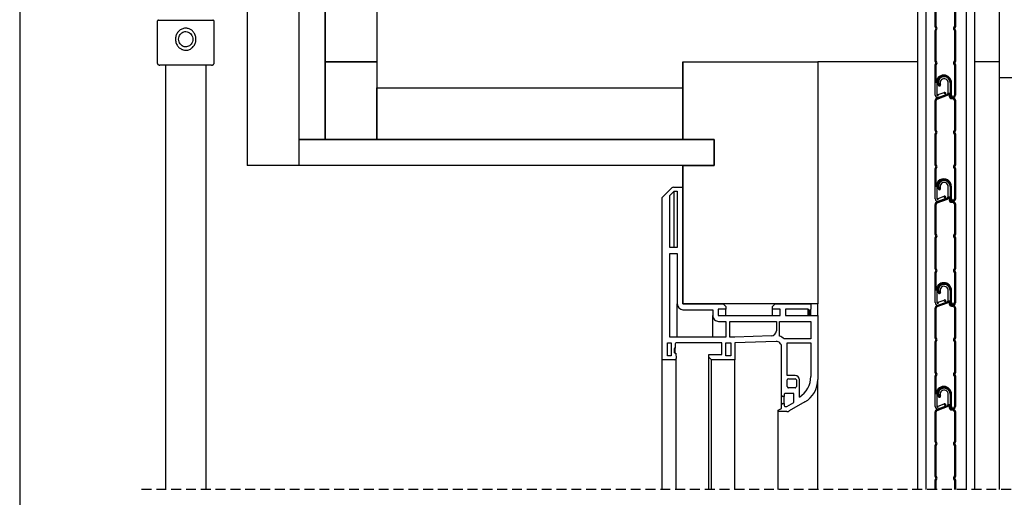
# Model space of a CAD drawing. Extents: x 10 to 200, y 11 to 288.
# Drawn here: x 10 to 137, y 131 to 192 of the extents above; entities that cross this region are included whole.
import ezdxf

# ---------------------------------------------------------------- set-up
doc = ezdxf.new("R2010")
doc.units = 0
doc.linetypes.add('HIDDEN', pattern=[1.905, 1.27, -0.635])
doc.layers.get('0').update_dxf_attribs({"linetype": 'CONTINUOUS'})
doc.styles.add('SLDTEXTSTYLE0', font='TXT', dxfattribs={"width": 0.75})
doc.dimstyles.new('SLDDIMSTYLE0', dxfattribs={"dimtxt": 2.645833, "dimasz": 3, "dimexe": 0, "dimexo": 0.0625, "dimgap": 0.661458, "dimtad": 1, "dimtoh": 1, "dimlfac": 3, "dimrnd": 1e-09, "dimzin": 12, "dimtxsty": 'SLDTEXTSTYLE0', "dimsah": 1, "dimcen": 0.09, "dimazin": 3, "dimtfac": 1, "dimtofl": 0, "dimtmove": 0, "dimatfit": 3, "dimtolj": 1, "dimtzin": 12})
doc.dimstyles.new('SLDDIMSTYLE1', dxfattribs={"dimtxt": 2.645833, "dimasz": 3, "dimexe": 0, "dimexo": 0.0625, "dimgap": 0.661458, "dimtad": 1, "dimtoh": 1, "dimlfac": 3, "dimrnd": 1e-09, "dimzin": 12, "dimtxsty": 'SLDTEXTSTYLE0', "dimsah": 1, "dimcen": 0.09, "dimazin": 3, "dimtfac": 1, "dimtofl": 0, "dimtmove": 0, "dimatfit": 3, "dimtolj": 1, "dimtzin": 12})

# ---------------------------------------------------------------- blocks, each defined once
blk = doc.blocks.new('*D5')
at = {"color": 7, "linetype": 'CONTINUOUS'}
for p, q in [((167.86, 201.29), (167.86, 207.29)), ((126.41, 201.29), (168.86, 201.29)), ((167.86, 184.62), (167.86, 201.29)), ((148.58, 184.62), (168.86, 184.62)), ((167.86, 184.62), (167.86, 178.62))]:
    blk.add_line(p, q, dxfattribs=at)
for points in [[(167.86, 201.29), (168.36, 204.29), (167.36, 204.29)], [(167.86, 184.62), (167.36, 181.62), (168.36, 181.62)]]:
    blk.add_solid(points, dxfattribs=at)
at = {"color": 7, "linetype": 'CONTINUOUS', "insert": (164.44, 191), "char_height": 2.646, "attachment_point": 1, "rotation": 90, "style": 'SLDTEXTSTYLE0'}
blk.add_mtext('50', dxfattribs=at)
blk = doc.blocks.new('*D6')
at = {"color": 7, "linetype": 'CONTINUOUS'}
for p, q in [((148.58, 184.62), (168.86, 184.62)), ((167.86, 184.62), (167.86, 101.87)), ((133.75, 101.87), (168.86, 101.87))]:
    blk.add_line(p, q, dxfattribs=at)
for points in [[(167.86, 184.62), (167.36, 181.62), (168.36, 181.62)], [(167.86, 101.87), (168.36, 104.87), (167.36, 104.87)]]:
    blk.add_solid(points, dxfattribs=at)
at = {"color": 7, "linetype": 'CONTINUOUS', "insert": (164.44, 140.35), "char_height": 2.646, "attachment_point": 1, "rotation": 90, "style": 'SLDTEXTSTYLE0'}
blk.add_mtext('HSL', dxfattribs=at)

msp = doc.modelspace()

# ---------------------------------------------------------------- linework, layer by layer
at = {"color": 7, "linetype": 'CONTINUOUS'}
for p, q in [((10, 287.7), (10, 13)), ((45.9124, 176.6228), (45.9124, 262.9561)), ((49.2457, 262.9561), (49.2457, 176.6228)), ((135.9124, 184.6228), (135.9124, 262.9561)), ((131.679, 131.6772), (131.679, 251.2895)), ((132.7457, 131.6772), (132.7457, 251.2895)), ((49.2457, 186.6228), (49.2457, 249.6228)), ((55.9124, 249.6228), (55.9124, 186.6228)), ((125.4124, 131.6772), (125.4124, 201.2895)), ((126.479, 131.6772), (126.479, 201.2895)), ((39.2457, 195.9515), (39.2457, 173.2895)), ((127.6457, 191.1637), (127.6457, 194.9754)), ((127.7657, 191.1957), (127.7657, 194.9754)), ((130.1257, 195.0237), (130.1257, 191.1957)), ((130.2457, 195.0237), (130.2457, 191.1637)), ((27.8374, 191.955), (31.3374, 191.955)), ((31.3374, 191.955), (34.8374, 191.955)), ((127.7702, 190.9469), (127.6457, 191.1637)), ((127.8743, 191.0067), (127.7657, 191.1957)), ((130.1257, 191.1957), (130.0172, 191.0067)), ((130.2457, 191.1637), (130.1212, 190.9469)), ((127.6457, 190.6637), (127.7702, 190.8805)), ((127.6457, 186.7204), (127.6457, 190.6637)), ((127.7657, 190.6317), (127.8743, 190.8208)), ((127.7657, 186.7524), (127.7657, 190.6317)), ((130.0172, 190.8208), (130.1257, 190.6317)), ((130.1212, 190.8805), (130.2457, 190.6637)), ((130.1257, 190.6317), (130.1257, 186.7524)), ((130.2457, 190.6637), (130.2457, 186.7204)), ((31.3374, 186.1883), (28.0041, 186.1883)), ((34.6707, 186.1883), (31.3374, 186.1883)), ((49.2457, 176.6228), (49.2457, 186.6228)), ((49.2457, 186.6228), (55.9124, 186.6228)), ((55.9124, 186.6228), (49.2457, 186.6228)), ((55.9124, 186.6228), (55.9124, 176.6228)), ((95.2457, 176.6228), (95.2457, 186.6228)), ((95.2457, 186.6228), (112.5791, 186.6228)), ((95.2457, 186.6228), (95.2457, 186.6228)), ((95.2457, 186.6228), (95.2457, 183.2895)), ((112.5791, 186.6228), (112.5791, 155.5146)), ((125.4124, 186.6228), (112.5791, 186.6228)), ((127.7702, 186.5036), (127.6457, 186.7204)), ((127.6457, 186.2204), (127.7702, 186.4372)), ((127.6457, 182.3571), (127.6457, 186.2204)), ((127.8743, 186.5633), (127.7657, 186.7524)), ((127.7657, 186.1884), (127.8743, 186.3774)), ((127.7657, 183.9104), (127.7657, 186.1884)), ((130.1257, 186.7524), (130.0172, 186.5633)), ((130.0172, 186.3774), (130.1257, 186.1884)), ((130.2457, 186.7204), (130.1212, 186.5036)), ((130.1212, 186.4372), (130.2457, 186.2204)), ((130.1257, 186.1884), (130.1257, 182.3237)), ((130.2457, 186.2204), (130.2457, 182.3237)), ((135.9124, 186.6228), (132.7457, 186.6228)), ((127.8857, 183.9104), (127.8857, 182.3571)), ((128.0457, 183.6653), (128.0457, 183.9237)), ((128.1657, 183.6653), (128.1657, 183.9237)), ((128.1877, 183.7564), (128.2106, 183.6712)), ((128.3037, 183.7874), (128.3265, 183.7022)), ((129.339, 182.6412), (129.339, 183.9237)), ((129.579, 183.9237), (129.579, 182.1904)), ((129.6457, 182.3237), (129.6457, 183.9104)), ((129.7657, 182.3237), (129.7657, 183.9104)), ((135.9124, 184.6228), (147.579, 184.6228)), ((135.9124, 131.6772), (135.9124, 184.6228)), ((55.9124, 176.6228), (55.9124, 183.2895)), ((55.9124, 183.2895), (95.2457, 183.2895)), ((95.2457, 183.2895), (95.2457, 176.6228)), ((127.865, 181.9553), (129.1987, 182.4407)), ((127.9061, 181.8425), (129.2397, 182.3279)), ((128.011, 182.2693), (128.0676, 182.2899)), ((128.0265, 182.4027), (128.8041, 182.6857)), ((128.0676, 182.2899), (128.0265, 182.4027)), ((128.9273, 182.3475), (128.0931, 182.0438)), ((128.8862, 182.4602), (128.8452, 182.573)), ((129.459, 182.6412), (129.459, 182.1904)), ((127.6457, 177.8304), (127.6457, 181.6421)), ((127.7657, 177.8624), (127.7657, 181.6421)), ((129.7457, 182.0237), (129.9124, 182.0237)), ((129.7457, 181.9037), (129.9124, 181.9037)), ((130.1257, 181.6904), (130.1257, 177.8624)), ((130.2457, 181.6904), (130.2457, 177.8304)), ((127.7702, 177.6136), (127.6457, 177.8304)), ((127.6457, 177.3304), (127.7702, 177.5472)), ((127.6457, 173.387), (127.6457, 177.3304)), ((127.8743, 177.6733), (127.7657, 177.8624)), ((127.7657, 177.2984), (127.8743, 177.4874)), ((127.7657, 173.419), (127.7657, 177.2984)), ((130.1257, 177.8624), (130.0172, 177.6733)), ((130.0172, 177.4874), (130.1257, 177.2984)), ((130.2457, 177.8304), (130.1212, 177.6136)), ((130.1212, 177.5472), (130.2457, 177.3304)), ((130.1257, 177.2984), (130.1257, 173.4191)), ((130.2457, 177.3304), (130.2457, 173.387)), ((45.9124, 176.6228), (99.2457, 176.6228)), ((45.9124, 173.2895), (45.9124, 176.6228)), ((49.2457, 176.6228), (45.9124, 176.6228)), ((55.9124, 176.6228), (49.2457, 176.6228)), ((95.2457, 176.6228), (55.9124, 176.6228)), ((99.2457, 176.6228), (95.2457, 176.6228)), ((99.2457, 173.2895), (99.2457, 176.6228)), ((99.2457, 176.6228), (99.2457, 173.2895)), ((127.7702, 173.1702), (127.6457, 173.387)), ((127.8743, 173.23), (127.7657, 173.419)), ((130.1257, 173.4191), (130.0172, 173.23)), ((130.2457, 173.387), (130.1212, 173.1702)), ((45.9124, 173.2895), (39.2457, 173.2895)), ((99.2457, 173.2895), (45.9124, 173.2895)), ((95.2457, 155.5146), (95.2457, 173.2895)), ((95.2457, 173.2895), (99.2457, 173.2895)), ((95.2457, 173.2895), (95.2457, 170.5146)), ((127.6457, 172.8871), (127.7702, 173.1039)), ((127.6457, 169.0237), (127.6457, 172.8871)), ((127.7657, 172.855), (127.8743, 173.0441)), ((127.7657, 170.577), (127.7657, 172.855)), ((130.0172, 173.0441), (130.1257, 172.855)), ((130.1212, 173.1039), (130.2457, 172.8871)), ((130.1257, 172.855), (130.1257, 168.9904)), ((130.2457, 172.8871), (130.2457, 168.9904)), ((92.579, 169.1908), (93.8053, 170.417)), ((93.5444, 169.449), (94.11, 170.0146)), ((94.041, 170.5146), (95.2457, 170.5146)), ((94.11, 170.0146), (94.5124, 170.0146)), ((94.11, 162.7479), (94.11, 170.0146)), ((94.5124, 170.0146), (94.5124, 162.7479)), ((95.2457, 170.5146), (95.2457, 155.5146)), ((127.8857, 170.577), (127.8857, 169.0237)), ((128.0457, 170.3319), (128.0457, 170.5904)), ((128.1657, 170.3319), (128.1657, 170.5904)), ((128.1877, 170.423), (128.2106, 170.3378)), ((128.3037, 170.4541), (128.3265, 170.3689)), ((129.339, 169.3078), (129.339, 170.5904)), ((129.579, 170.5904), (129.579, 168.8571)), ((129.6457, 168.9904), (129.6457, 170.577)), ((129.7657, 168.9904), (129.7657, 170.577)), ((92.579, 148.3479), (92.579, 169.1908)), ((93.5444, 162.7479), (93.5444, 169.449)), ((127.6457, 164.4971), (127.6457, 168.3087)), ((127.7657, 164.5291), (127.7657, 168.3087)), ((127.865, 168.622), (129.1987, 169.1074)), ((127.9061, 168.5092), (129.2397, 168.9946)), ((128.011, 168.936), (128.0676, 168.9566)), ((128.0265, 169.0694), (128.8041, 169.3524)), ((128.0676, 168.9566), (128.0265, 169.0694)), ((128.9273, 169.0141), (128.0931, 168.7105)), ((128.8862, 169.1269), (128.8452, 169.2396)), ((129.459, 169.3078), (129.459, 168.8571)), ((129.7457, 168.6904), (129.9124, 168.6904)), ((129.7457, 168.5704), (129.9124, 168.5704)), ((130.1257, 168.3571), (130.1257, 164.5291)), ((130.2457, 168.3571), (130.2457, 164.497)), ((127.8743, 164.34), (127.7657, 164.5291)), ((130.1257, 164.5291), (130.0172, 164.34)), ((127.7702, 164.2803), (127.6457, 164.4971)), ((127.6457, 163.9971), (127.7702, 164.2139)), ((127.6457, 160.0537), (127.6457, 163.9971)), ((127.7657, 163.9651), (127.8743, 164.1541)), ((127.7657, 160.0857), (127.7657, 163.9651)), ((130.0172, 164.1541), (130.1257, 163.9651)), ((130.2457, 164.497), (130.1212, 164.2802)), ((130.1212, 164.2139), (130.2457, 163.9971)), ((130.1257, 163.9651), (130.1257, 160.0857)), ((130.2457, 163.9971), (130.2457, 160.0537)), ((94.5124, 162.7479), (93.5444, 162.7479)), ((93.5457, 151.2479), (93.5457, 162.0146)), ((93.5457, 162.0146), (94.5124, 162.0146)), ((94.5124, 162.0146), (94.5124, 155.5146)), ((127.7702, 159.8369), (127.6457, 160.0537)), ((127.6457, 159.5537), (127.7702, 159.7705)), ((127.6457, 155.6904), (127.6457, 159.5537)), ((127.8743, 159.8967), (127.7657, 160.0857)), ((127.7657, 159.5217), (127.8743, 159.7108)), ((127.7657, 157.2437), (127.7657, 159.5217)), ((130.1257, 160.0857), (130.0172, 159.8967)), ((130.0172, 159.7108), (130.1257, 159.5217)), ((130.2457, 160.0537), (130.1212, 159.8369)), ((130.1212, 159.7705), (130.2457, 159.5537)), ((130.1257, 159.5217), (130.1257, 155.6571)), ((130.2457, 159.5537), (130.2457, 155.6571)), ((127.8857, 157.2437), (127.8857, 155.6904)), ((128.0457, 156.9986), (128.0457, 157.257)), ((128.1657, 156.9986), (128.1657, 157.257)), ((128.1877, 157.0897), (128.2106, 157.0045)), ((128.3037, 157.1207), (128.3265, 157.0356)), ((129.339, 155.9745), (129.339, 157.257)), ((129.579, 157.257), (129.579, 155.5237)), ((129.6457, 155.6571), (129.6457, 157.2437)), ((129.7657, 155.6571), (129.7657, 157.2437)), ((127.865, 155.2886), (129.1987, 155.774)), ((127.9061, 155.1759), (129.2397, 155.6613)), ((128.0265, 155.736), (128.8041, 156.0191)), ((128.0676, 155.6233), (128.0265, 155.736)), ((128.9273, 155.6808), (128.0931, 155.3772)), ((128.8862, 155.7935), (128.8452, 155.9063)), ((129.459, 155.9745), (129.459, 155.5237)), ((94.5124, 151.2479), (94.5124, 155.5146)), ((112.5791, 155.5146), (95.2457, 155.5146)), ((95.2457, 155.5146), (100.4124, 155.5146)), ((95.2457, 154.7813), (99.079, 154.7813)), ((99.079, 154.7813), (99.079, 154.0146)), ((100.7457, 154.8479), (99.7457, 154.8479)), ((99.7457, 154.8479), (99.7457, 154.0146)), ((100.4124, 155.5146), (100.7457, 155.1813)), ((100.7457, 155.1813), (100.7457, 154.8479)), ((100.7457, 154.0146), (100.7457, 154.8479)), ((106.7457, 155.1813), (107.079, 155.5146)), ((106.7457, 154.8479), (106.7457, 155.1813)), ((107.7457, 154.8479), (106.7457, 154.8479)), ((106.7457, 154.0146), (106.7457, 154.8479)), ((107.079, 155.5146), (111.679, 155.5146)), ((107.7457, 154.0146), (107.7457, 154.8479)), ((111.3457, 154.8479), (108.4124, 154.8479)), ((108.4124, 154.8479), (108.4124, 154.0146)), ((111.5124, 154.6813), (111.3457, 154.8479)), ((111.3457, 154.0146), (111.3457, 154.8479)), ((111.679, 154.8479), (111.5124, 154.6813)), ((111.5124, 154.0146), (111.5124, 154.6813)), ((111.679, 155.5146), (111.679, 154.8479)), ((111.679, 154.0146), (111.679, 154.8479)), ((112.579, 154.0146), (112.579, 155.5146)), ((127.6457, 151.1637), (127.6457, 154.9754)), ((127.7657, 151.1957), (127.7657, 154.9754)), ((128.011, 155.6027), (128.0676, 155.6233)), ((129.7457, 155.3571), (129.9124, 155.3571)), ((129.7457, 155.237), (129.9124, 155.237)), ((130.1257, 155.0237), (130.1257, 151.1957)), ((130.2457, 155.0237), (130.2457, 151.1637)), ((99.079, 151.2479), (99.079, 154.0146)), ((99.7457, 154.0146), (107.7457, 154.0146)), ((99.8124, 153.2813), (100.7457, 153.2813)), ((100.7457, 153.2813), (100.7457, 151.2479)), ((101.2457, 153.2813), (107.2457, 153.2813)), ((101.2457, 151.2479), (101.2457, 153.2813)), ((107.2457, 153.2813), (107.2457, 152.0784)), ((107.6457, 151.3754), (107.6457, 153.2813)), ((107.6457, 153.2813), (111.6791, 153.2813)), ((108.4124, 154.0146), (112.5791, 154.0146)), ((111.6791, 153.2813), (111.6791, 151.0146)), ((112.5791, 154.0146), (112.5791, 145.8143)), ((100.7457, 151.2479), (93.5457, 151.2479)), ((101.8995, 151.2479), (101.2457, 151.2479)), ((106.6023, 151.4121), (101.8995, 151.2479)), ((107.2224, 150.7), (101.9124, 150.5146)), ((111.6791, 151.0146), (108.2447, 151.0146)), ((127.7702, 150.9469), (127.6457, 151.1637)), ((127.6457, 150.6637), (127.7702, 150.8805)), ((127.6457, 146.7204), (127.6457, 150.6637)), ((127.8743, 151.0067), (127.7657, 151.1957)), ((127.7657, 150.6317), (127.8743, 150.8208)), ((127.7657, 146.7524), (127.7657, 150.6317)), ((130.1257, 151.1957), (130.0172, 151.0067)), ((130.0172, 150.8208), (130.1257, 150.6317)), ((130.2457, 151.1637), (130.1212, 150.9469)), ((130.1212, 150.8805), (130.2457, 150.6637)), ((130.1257, 150.6317), (130.1257, 146.7524)), ((130.2457, 150.6637), (130.2457, 146.7204)), ((93.2457, 150.5146), (93.7457, 150.5146)), ((93.2457, 148.8479), (93.2457, 150.5146)), ((93.7457, 150.5146), (93.7457, 148.8479)), ((94.1186, 149.7479), (94.1186, 149.3479)), ((94.2457, 149.8479), (94.2186, 149.8479)), ((94.2457, 150.3479), (94.2457, 149.8479)), ((94.2457, 149.186), (94.2457, 149.8479)), ((100.2457, 150.5146), (94.4124, 150.5146)), ((100.2457, 149.0146), (100.2457, 150.5146)), ((100.7457, 150.5146), (101.4124, 150.5146)), ((100.7457, 148.8479), (100.7457, 150.5146)), ((101.4124, 150.5146), (101.4124, 148.8479)), ((101.9124, 150.5146), (101.9124, 148.3479)), ((107.9124, 143.8146), (107.9124, 150.0338)), ((107.9124, 143.8146), (107.9124, 150.0338)), ((108.6457, 150.5146), (111.6791, 150.5146)), ((108.6457, 146.3146), (108.6457, 150.5146)), ((111.6791, 150.5146), (111.6791, 146.197)), ((94.2096, 148.3479), (92.579, 148.3479)), ((92.579, 131.6772), (92.579, 148.3479)), ((93.7457, 148.8479), (93.2457, 148.8479)), ((94.2853, 149.1813), (94.3186, 149.1813)), ((94.3186, 149.1813), (94.3757, 148.5291)), ((98.579, 148.6813), (98.579, 149.0146)), ((98.579, 149.0146), (100.2457, 149.0146)), ((98.9124, 148.3479), (98.579, 148.6813)), ((98.579, 131.6772), (98.579, 148.6813)), ((101.9124, 148.3479), (98.9124, 148.3479)), ((98.9124, 131.6772), (98.9124, 148.3479)), ((101.4124, 148.8479), (100.7457, 148.8479)), ((101.9124, 131.6772), (101.9124, 148.3479)), ((109.6457, 146.3146), (108.6457, 146.3146)), ((108.6457, 144.9146), (108.6457, 145.7479)), ((108.8124, 145.9146), (109.6457, 145.9146)), ((109.8124, 145.7479), (109.8124, 144.9146)), ((110.2124, 143.5621), (110.2124, 145.7479)), ((112.579, 131.6772), (112.579, 145.8038)), ((112.5791, 131.6772), (112.5791, 145.8143)), ((127.7702, 146.5036), (127.6457, 146.7204)), ((127.6457, 146.2204), (127.7702, 146.4372)), ((127.6457, 142.357), (127.6457, 146.2204)), ((127.8743, 146.5633), (127.7657, 146.7524)), ((127.7657, 146.1884), (127.8743, 146.3774)), ((127.7657, 143.9104), (127.7657, 146.1884)), ((130.1257, 146.7524), (130.0172, 146.5633)), ((130.0172, 146.3774), (130.1257, 146.1884)), ((130.2457, 146.7204), (130.1212, 146.5036)), ((130.1212, 146.4372), (130.2457, 146.2204)), ((130.1257, 146.1884), (130.1257, 142.3237)), ((130.2457, 146.2204), (130.2457, 142.3237)), ((109.6457, 144.7479), (108.8124, 144.7479)), ((107.9124, 142.5479), (107.9124, 143.8146)), ((108.2457, 143.6479), (108.079, 143.6479)), ((108.2457, 143.8479), (108.2457, 143.6479)), ((108.2457, 142.7146), (108.2457, 143.6479)), ((109.479, 144.0146), (108.4124, 144.0146)), ((109.479, 142.8676), (109.479, 144.0146)), ((127.8857, 143.9104), (127.8857, 142.357)), ((128.0457, 143.6653), (128.0457, 143.9237)), ((128.1657, 143.6653), (128.1657, 143.9237)), ((128.1877, 143.7563), (128.2106, 143.6712)), ((128.3037, 143.7874), (128.3265, 143.7022)), ((129.339, 142.6412), (129.339, 143.9237)), ((129.579, 143.9237), (129.579, 142.1904)), ((129.6457, 142.3237), (129.6457, 143.9104)), ((129.7657, 142.3237), (129.7657, 143.9104)), ((107.4701, 141.8719), (107.9124, 142.0781)), ((107.9124, 142.0781), (107.9124, 142.5479)), ((108.079, 142.7146), (108.2457, 142.7146)), ((108.2457, 142.7146), (108.2457, 142.5146)), ((108.4124, 142.3479), (108.579, 142.3479)), ((108.579, 142.3479), (109.479, 142.8676)), ((110.9124, 142.9276), (108.9084, 141.7706)), ((127.865, 141.9553), (129.1987, 142.4407)), ((127.9061, 141.8425), (129.2397, 142.3279)), ((128.011, 142.2694), (128.0676, 142.2899)), ((128.0265, 142.4027), (128.8041, 142.6857)), ((128.0676, 142.2899), (128.0265, 142.4027)), ((128.9273, 142.3475), (128.0931, 142.0438)), ((128.8862, 142.4602), (128.8452, 142.573)), ((129.459, 142.6412), (129.459, 142.1904)), ((129.7457, 142.0237), (129.9124, 142.0237)), ((129.7457, 141.9037), (129.9124, 141.9037)), ((108.5751, 141.6813), (107.5124, 141.6813)), ((127.6457, 137.8304), (127.6457, 141.6421)), ((127.7657, 137.8624), (127.7657, 141.6421)), ((130.1257, 141.6904), (130.1257, 137.8624)), ((130.2457, 141.6904), (130.2457, 137.8304)), ((127.7702, 137.6136), (127.6457, 137.8304)), ((127.6457, 137.3304), (127.7702, 137.5472)), ((127.6457, 133.3871), (127.6457, 137.3304)), ((127.8743, 137.6733), (127.7657, 137.8624)), ((127.7657, 137.2984), (127.8743, 137.4874)), ((127.7657, 133.419), (127.7657, 137.2984)), ((130.1257, 137.8624), (130.0172, 137.6733)), ((130.0172, 137.4874), (130.1257, 137.2984)), ((130.2457, 137.8304), (130.1212, 137.6136)), ((130.1212, 137.5472), (130.2457, 137.3304)), ((130.1257, 137.2984), (130.1257, 133.419)), ((130.2457, 137.3304), (130.2457, 133.3871)), ((127.7702, 133.1702), (127.6457, 133.3871)), ((127.6457, 132.887), (127.7702, 133.1039)), ((127.6457, 131.6772), (127.6457, 132.887)), ((127.8743, 133.23), (127.7657, 133.419)), ((127.7657, 132.8551), (127.8743, 133.0441)), ((130.1257, 133.419), (130.0172, 133.23)), ((130.0172, 133.0441), (130.1257, 132.8551)), ((130.2457, 133.3871), (130.1212, 133.1702)), ((130.1212, 133.1039), (130.2457, 132.8871)), ((130.2457, 132.8871), (130.2457, 131.6772)), ((127.7657, 131.6772), (127.7657, 132.8551)), ((130.1257, 132.8551), (130.1257, 131.6772))]:
    msp.add_line(p, q, dxfattribs=at)
at = {"color": 7, "linetype": 'HIDDEN'}
msp.add_line((150.754, 131.6772), (25.5457, 131.6772), dxfattribs=at)
at = {"color": 7, "linetype": 'CONTINUOUS'}
for centre, radius, start, end in [((127.7124, 190.9137), 0.0667, 330.134286, 29.865714), ((127.7124, 190.9137), 0.1866, 330.13175, 29.86825), ((130.179, 190.9137), 0.1867, 150.138347, 209.861653), ((130.179, 190.9137), 0.0667, 150.137743, 209.862257), ((127.7124, 186.4704), 0.0667, 330.134571, 29.865429), ((127.7124, 186.4704), 0.1866, 330.13179, 29.86821), ((130.179, 186.4704), 0.1867, 150.138489, 209.861511), ((130.179, 186.4704), 0.0667, 150.134372, 209.865628), ((128.7657, 183.9104), 1, 0.000162, 179.999838), ((128.7657, 183.9104), 0.88, 0.000239, 179.999761), ((128.8124, 183.9237), 0.7667, 0.000005, 179.999995), ((128.1885, 183.6653), 0.1428, 180.002697, 14.997454), ((128.8118, 183.9236), 0.6461, 179.991959, 195.005827), ((128.1885, 183.6653), 0.0228, 180.011084, 15.003156), ((128.8124, 183.9237), 0.5267, 359.999935, 195.000536), ((127.979, 182.3571), 0.3333, 180.000026, 289.999331), ((127.9791, 182.3571), 0.0933, 180.002812, 289.99508), ((128.8657, 182.5166), 0.18, 289.999324, 110.001334), ((128.8657, 182.5166), 0.06, 290.00427, 109.995299), ((129.1257, 182.6412), 0.2133, 290.001957, 359.998739), ((129.1257, 182.6412), 0.3333, 290.000077, 0.000226), ((129.9457, 182.3237), 0.3, 179.999636, 0.000364), ((129.9457, 182.3237), 0.18, 179.997967, 0.002033), ((127.979, 181.6421), 0.3333, 109.996831, 180.001751), ((127.979, 181.6421), 0.2133, 109.998131, 179.999939), ((129.7457, 182.1904), 0.2867, 180.000099, 269.999901), ((129.7457, 182.1904), 0.1667, 179.999975, 270.001706), ((129.9124, 181.6904), 0.3333, 0.000649, 89.99871), ((129.9124, 181.6904), 0.2133, 0.002131, 89.998182), ((127.7124, 177.5804), 0.0667, 330.138101, 29.861899), ((127.7124, 177.5804), 0.1866, 330.129606, 29.870394), ((130.179, 177.5804), 0.1867, 150.137116, 209.862884), ((130.179, 177.5804), 0.0667, 150.138173, 209.861827), ((127.7124, 173.1371), 0.0667, 330.137916, 29.862084), ((127.7124, 173.1371), 0.1866, 330.13175, 29.86825), ((130.1791, 173.1371), 0.1867, 150.140587, 209.859413), ((130.179, 173.1371), 0.0667, 150.130284, 209.869716), ((128.7657, 170.5771), 1, 359.999736, 180.000264), ((128.7657, 170.5771), 0.88, 359.999542, 180.000458), ((128.8124, 170.5904), 0.7667, 0.000028, 179.999972), ((128.8124, 170.5904), 0.5267, 0.000316, 195.000155), ((94.041, 170.1812), 0.3334, 90.002691, 134.997763), ((128.1885, 170.3319), 0.1428, 180.001448, 14.998704), ((128.8118, 170.5903), 0.6461, 179.991858, 195.005927), ((128.1885, 170.3319), 0.0228, 180.003631, 15.010609), ((127.979, 169.0237), 0.3333, 179.998596, 290.000841), ((127.979, 168.3087), 0.3333, 109.998565, 180.001619), ((127.9791, 168.3087), 0.2133, 110.000983, 179.99965), ((127.9791, 169.0237), 0.0933, 180.002961, 289.99493), ((128.8657, 169.1833), 0.18, 289.999656, 110.001002), ((128.8657, 169.1833), 0.06, 290.004378, 109.995268), ((129.1257, 169.3078), 0.2133, 289.998747, 359.999135), ((129.1257, 169.3078), 0.3333, 290.001972, 359.998212), ((129.7457, 168.857), 0.2867, 179.998082, 270.001918), ((129.7457, 168.857), 0.1667, 179.996648, 270.001431), ((129.9457, 168.9904), 0.3, 179.999621, 0.000379), ((129.9457, 168.9904), 0.18, 180.001228, 359.998772), ((129.9124, 168.3571), 0.3333, 359.99885, 90.002271), ((129.9124, 168.357), 0.2133, 0.002139, 89.998111), ((127.7124, 164.2471), 0.0667, 330.144358, 29.855642), ((127.7124, 164.2471), 0.1866, 330.128355, 29.871645), ((130.1791, 164.247), 0.1867, 150.140587, 209.859413), ((130.179, 164.247), 0.0667, 150.138088, 209.861912), ((127.7124, 159.8037), 0.0667, 330.138313, 29.861687), ((127.7124, 159.8037), 0.1866, 330.128151, 29.871849), ((130.179, 159.8037), 0.1867, 150.138224, 209.861776), ((130.179, 159.8037), 0.0667, 150.134311, 209.865689), ((128.7657, 157.2437), 1, 0.000091, 179.999909), ((128.7657, 157.2437), 0.88, 359.999956, 180.000044), ((128.8124, 157.2571), 0.7667, 359.999796, 180.000204), ((128.1885, 156.9986), 0.1428, 180.000426, 15.000099), ((128.812, 157.257), 0.6463, 179.994064, 195.003721), ((128.1885, 156.9986), 0.0228, 180.00017, 14.988344), ((128.8124, 157.2571), 0.5267, 359.999274, 195.000184), ((127.979, 155.6904), 0.3333, 179.997821, 290.001616), ((127.979, 155.6904), 0.0933, 179.997663, 290.000229), ((128.8657, 155.8499), 0.18, 289.999702, 109.999942), ((128.8657, 155.8499), 0.06, 290.00543, 109.99087), ((129.1257, 155.9745), 0.2134, 290.003235, 359.997148), ((129.1257, 155.9745), 0.3333, 290.001972, 359.998212), ((129.9457, 155.6571), 0.3, 179.999561, 0.000439), ((129.9457, 155.6571), 0.18, 180.000931, 359.999069), ((95.2457, 155.5146), 0.7334, 180.001403, 269.998451), ((127.979, 154.9754), 0.3333, 109.998384, 180.001799), ((127.9791, 154.9754), 0.2133, 110.001417, 179.999467), ((129.7457, 155.5237), 0.2867, 179.999952, 270.000048), ((129.7457, 155.5237), 0.1667, 179.999982, 270.001298), ((129.9124, 155.0237), 0.3333, 0.000678, 90.000603), ((129.9124, 155.0237), 0.2133, 359.999914, 90.003088), ((99.8124, 154.0146), 0.7333, 180.000189, 270.000248), ((106.579, 152.0784), 0.6667, 272.000888, 359.998948), ((107.2457, 150.0338), 0.6667, 359.999414, 92.000424), ((107.2457, 150.0337), 1.4, 44.475206, 73.397989), ((127.7124, 150.9137), 0.0667, 330.139004, 29.860996), ((127.7124, 150.9137), 0.1866, 330.13183, 29.86817), ((130.1791, 150.9137), 0.1867, 150.140667, 209.859333), ((130.179, 150.9137), 0.0667, 150.134856, 209.865144), ((94.2186, 149.7479), 0.1, 90.005322, 179.99788), ((94.2853, 149.3479), 0.1667, 180.000356, 270.000924), ((94.4124, 150.3479), 0.1667, 90.001269, 180.001933), ((94.2097, 148.5146), 0.1667, 269.998339, 4.999867), ((108.8124, 145.7479), 0.1667, 90.000626, 179.999374), ((109.6457, 145.7479), 0.5667, 0.001449, 89.998551), ((109.6457, 145.7479), 0.1667, 0.001159, 89.998841), ((108.579, 146.197), 3.1, 301.795025, 359.999903), ((109.2457, 145.8143), 3.3334, 300.000138, 359.999836), ((127.7124, 146.4704), 0.0667, 330.137864, 29.862136), ((127.7124, 146.4704), 0.1866, 330.13167, 29.86833), ((130.179, 146.4704), 0.1867, 150.137396, 209.862604), ((130.179, 146.4704), 0.0667, 150.133863, 209.866137), ((108.8124, 144.9146), 0.1667, 179.998064, 269.999374), ((109.6457, 144.9146), 0.1667, 270.001158, 0.001403), ((128.7657, 143.9104), 1, 0.000127, 179.999873), ((128.7657, 143.9104), 0.88, 359.999956, 180.000044), ((128.8124, 143.9237), 0.7667, 0.000121, 179.999879), ((128.8124, 143.9237), 0.5267, 359.999542, 195.000119), ((108.079, 143.8146), 0.1667, 180.001159, 270.000122), ((108.4124, 143.8479), 0.1667, 89.999339, 180.000661), ((128.1885, 143.6653), 0.1428, 179.999341, 15.001184), ((128.8119, 143.9236), 0.6462, 179.993407, 195.004378), ((128.1885, 143.6653), 0.0228, 179.99095, 14.997565), ((107.5124, 141.7813), 0.1, 114.999626, 269.998707), ((108.079, 142.5479), 0.1667, 89.999878, 179.998841), ((108.4124, 142.5146), 0.1667, 179.999339, 270.000661), ((108.5751, 142.3479), 0.6667, 270.000244, 300.000284), ((127.979, 142.3571), 0.3333, 180.000563, 289.999195), ((127.9791, 141.6421), 0.3333, 110.00055, 179.999954), ((127.9791, 141.642), 0.2134, 110.00478, 179.996604), ((127.979, 142.357), 0.0933, 179.998138, 290.006614), ((128.8657, 142.5166), 0.18, 289.999124, 110.001535), ((128.8657, 142.5166), 0.06, 290.000247, 109.999703), ((129.1257, 142.6412), 0.2133, 290.001415, 359.998968), ((129.1257, 142.6412), 0.3333, 290.000528, 359.999975), ((129.7457, 142.1904), 0.2867, 179.999366, 270.000634), ((129.7457, 142.1904), 0.1667, 179.999339, 270.001942), ((129.9457, 142.3237), 0.3, 179.999561, 0.000439), ((129.9457, 142.3237), 0.18, 179.997967, 0.002033), ((129.9124, 141.6904), 0.3333, 359.999078, 90.000281), ((129.9124, 141.6904), 0.2133, 0.000164, 89.999836), ((127.7124, 137.5804), 0.0667, 330.135996, 29.864004), ((127.7124, 137.5804), 0.1866, 330.13199, 29.86801), ((130.179, 137.5804), 0.1867, 150.137396, 209.862604), ((130.1791, 137.5804), 0.0667, 150.140144, 209.859856), ((127.7124, 133.1371), 0.0667, 330.137865, 29.862135), ((127.7124, 133.137), 0.1866, 330.130855, 29.869145), ((130.1791, 133.1371), 0.1867, 150.138704, 209.861296), ((130.179, 133.1371), 0.0667, 150.131097, 209.868903)]:
    msp.add_arc(centre, radius, start, end, dxfattribs=at)
for points, knots in [([(27.8374, 191.955), (27.8265, 191.9543), (27.8047, 191.9531), (27.7732, 191.9432), (27.7442, 191.9278), (27.7188, 191.9069), (27.6979, 191.8815), (27.6825, 191.8525), (27.6726, 191.821), (27.6714, 191.7992), (27.6707, 191.7883)], [0, 0, 0, 0, 0.1249981, 0.25000185, 0.3749966, 0.49998628, 0.62499701, 0.74997985, 0.87500539, 1, 1, 1, 1]), ([(35.0041, 191.7883), (35.0035, 191.7992), (35.0022, 191.821), (34.9923, 191.8525), (34.9769, 191.8815), (34.956, 191.9069), (34.9306, 191.9278), (34.9016, 191.9432), (34.8701, 191.9531), (34.8483, 191.9543), (34.8374, 191.955)], [0, 0, 0, 0, 0.12499554, 0.25002062, 0.37499627, 0.50001558, 0.62500479, 0.74999908, 0.87500236, 1, 1, 1, 1]), ([(30.6482, 188.315), (30.5481, 188.3945), (30.3183, 188.5772), (30.0919, 188.9859), (29.9965, 189.4706), (30.0585, 189.9567), (30.2691, 190.3968), (30.6122, 190.7394), (31.0392, 190.9296), (31.4732, 190.9537), (31.8672, 190.8412), (32.2114, 190.6105), (32.487, 190.262), (32.6507, 189.8161), (32.6666, 189.3279), (32.5293, 188.8586), (32.2495, 188.4599), (31.8553, 188.1873), (31.417, 188.0837), (30.9964, 188.1258), (30.7631, 188.2526), (30.6482, 188.315)], [0, 0, 0, 0, 0.04458165, 0.10237814, 0.15930753, 0.21568556, 0.27129875, 0.3276476, 0.38229278, 0.43156569, 0.47717306, 0.52375856, 0.5747725, 0.63057546, 0.68760554, 0.74335285, 0.79932045, 0.85539812, 0.90755136, 0.95446327, 1, 1, 1, 1]), ([(30.4359, 189.3631), (30.4615, 189.2583), (30.5141, 189.0437), (30.7182, 188.773), (30.9945, 188.5898), (31.3002, 188.5235), (31.5885, 188.5622), (31.8443, 188.6869), (32.0599, 188.8936), (32.2115, 189.1768), (32.2689, 189.508), (32.2192, 189.8438), (32.0664, 190.1459), (31.8232, 190.3774), (31.525, 190.5016), (31.2245, 190.5118), (30.9521, 190.4279), (30.7147, 190.2617), (30.529, 190.0144), (30.4163, 189.7008), (30.4293, 189.4763), (30.4359, 189.3631)], [0, 0, 0, 0, 0.05414595, 0.11088212, 0.16678646, 0.21864526, 0.26556181, 0.31142017, 0.36036587, 0.41428924, 0.47123004, 0.5275218, 0.58320507, 0.63951088, 0.69383426, 0.74290123, 0.78868619, 0.83569913, 0.88714865, 0.94309715, 1, 1, 1, 1]), ([(27.6707, 186.5216), (27.672, 186.4998), (27.6745, 186.4562), (27.6943, 186.3932), (27.7251, 186.3352), (27.7669, 186.2844), (27.8177, 186.2426), (27.8757, 186.2118), (27.9386, 186.192), (27.9823, 186.1895), (28.0041, 186.1883)], [0, 0, 0, 0, 0.12499822, 0.24998918, 0.37500278, 0.49999449, 0.62500065, 0.75000589, 0.87500108, 1, 1, 1, 1]), ([(34.6707, 186.1883), (34.6926, 186.1895), (34.7362, 186.192), (34.7991, 186.2118), (34.8571, 186.2426), (34.9079, 186.2844), (34.9497, 186.3352), (34.9805, 186.3932), (35.0004, 186.4562), (35.0028, 186.4998), (35.0041, 186.5216)], [0, 0, 0, 0, 0.12500583, 0.25000083, 0.37499959, 0.50000556, 0.62499708, 0.7500105, 0.87500126, 1, 1, 1, 1])]:
    msp.add_open_spline(points, degree=3, knots=knots, dxfattribs=at)
for points in [[(27.6707, 191.7883), (27.6707, 186.5216)], [(28.0874, 192.0321), (28.0874, 191.955)], [(34.5874, 191.955), (34.5874, 192.0321)], [(35.0041, 186.5216), (35.0041, 191.7883)], [(28.7207, 186.1883), (28.7207, 131.6772)], [(33.9541, 131.6772), (33.9541, 186.1883)], [(94.3763, 131.6772), (94.3763, 148.5146)], [(107.4124, 141.7813), (107.4124, 131.6772)]]:
    msp.add_open_spline(points, degree=1, dxfattribs=at)

# ---------------------------------------------------------------- dimensions: what is measured, and where the dimension line sits
dim = msp.add_linear_dim(base=(167.8554, 201.2895), p1=(147.579, 184.6228), p2=(125.4124, 201.2895), angle=90, dimstyle='SLDDIMSTYLE0', dxfattribs=at)
dim.commit()
dim.dimension.update_dxf_attribs({"geometry": '*D5', "text_midpoint": (167.8554, 192.9561), "dimtype": 160})
dim = msp.add_linear_dim(base=(167.8554, 101.8737), p1=(147.579, 184.6228), p2=(132.7457, 101.8737), angle=90, text='HSL', dimstyle='SLDDIMSTYLE1', dxfattribs=at)
dim.commit()
dim.dimension.update_dxf_attribs({"geometry": '*D6', "text_midpoint": (167.8554, 143.2483), "dimtype": 160})

doc.saveas('drawing.dxf')
